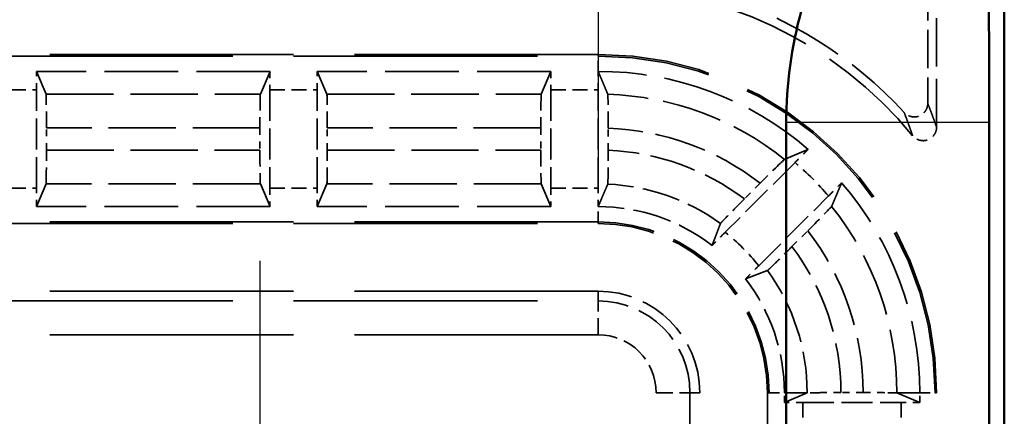
# Model space of a CAD drawing. Units: millimetres. Extents: x 1 to 840, y 1 to 593.
# Drawn here: x 327 to 342, y 396 to 402 of the extents above; entities that cross this region are included whole.
import ezdxf

# ---------------------------------------------------------------- set-up
doc = ezdxf.new("R2010")
doc.units = ezdxf.units.MM
for name, pattern in [('CHAIN', [0.3543, 0.2362, -0.0295, 0.0591, -0.0295]), ('DASH_DOT', [0.37, 0.24, -0.06, 0.01, -0.06]), ('DASHED', [0.2067, 0.1654, -0.0413])]:
    doc.linetypes.add(name, pattern=pattern)
for name, color, linetype, lineweight in [('Mittelpunktmarkierung (ISO)', 1, 'DASH_DOT', 25), ('Sichtbar (ISO)', 7, 'Continuous', 50), ('Sichtbar schmal (ISO)', 1, 'Continuous', 25), ('Verdeckt (ISO)', 5, 'DASHED', 35), ('Verdeckt schmal (ISO)', 5, 'DASHED', 35)]:
    doc.layers.add(name, color=color, linetype=linetype, lineweight=lineweight)

msp = doc.modelspace()

# ---------------------------------------------------------------- linework, layer by layer
at = {"layer": 'Mittelpunktmarkierung (ISO)', "linetype": 'CHAIN', "ltscale": 13.859281}
msp.add_line((335.8152259, 411.9535694), (335.8152259, 399.4812082), dxfattribs=at)
at = {"layer": 'Mittelpunktmarkierung (ISO)', "linetype": 'CHAIN', "ltscale": 13.441102}
msp.add_line((330.8152259, 398.2654056), (330.8152259, 386.169372), dxfattribs=at)
at = {"layer": 'Sichtbar (ISO)'}
for p, q in [((341.8152259, 177.7168748), (341.8152259, 405.7179028)), ((338.5926837, 183.1257157), (338.5926837, 400.3090619)), ((341.5926837, 400.3090619), (341.5926837, 183.1257157))]:
    msp.add_line(p, q, dxfattribs=at)
msp.add_arc((344.8152259, 400.3090619), 6.2225422, 148.99728087, 180, dxfattribs=at)
msp.add_rational_spline([(341.5855437, 402.2498593), (341.5926837, 401.2028343), (341.5926837, 400.3090619)], [1.1054010104, 1.09552316759, 1], degree=2, dxfattribs=at)
at = {"layer": 'Sichtbar schmal (ISO)'}
msp.add_line((341.5926837, 400.3090619), (338.5926837, 400.3090619), dxfattribs=at)
at = {"layer": 'Verdeckt (ISO)', "ltscale": 3.416218}
msp.add_line((340.6843229, 402.3864934), (340.6843229, 400.5928652), dxfattribs=at)
at = {"layer": 'Verdeckt (ISO)', "ltscale": 4.334505}
msp.add_line((340.8152259, 400.2416508), (340.8152259, 402.5173964), dxfattribs=at)
at = {"layer": 'Verdeckt (ISO)', "ltscale": 21.770681}
for p, q in [((335.8152259, 401.3173888), (326.8152259, 401.3173888)), ((326.8152259, 398.8173888), (335.8152259, 398.8173888)), ((335.8152259, 397.8173888), (326.8152259, 397.8173888))]:
    msp.add_line(p, q, dxfattribs=at)
at = {"layer": 'Verdeckt (ISO)', "ltscale": 29.513205}
for p, q in [((327.6568875, 400.7308077), (327.5142729, 401.0673888)), ((330.9661788, 401.0673888), (330.8235643, 400.7308077)), ((331.8068875, 400.7308077), (331.6642729, 401.0673888)), ((335.1161788, 401.0673888), (334.9735643, 400.7308077)), ((327.5142729, 399.0673888), (327.6568875, 399.4039699)), ((330.8235643, 399.4039699), (330.9661788, 399.0673888)), ((331.6642729, 399.0673888), (331.8068875, 399.4039699)), ((334.9735643, 399.4039699), (335.1161788, 399.0673888)), ((338.9018069, 396.3130504), (338.5652259, 396.1704359)), ((340.5652259, 396.1704359), (340.2286448, 396.3130504))]:
    msp.add_line(p, q, dxfattribs=at)
at = {"layer": 'Verdeckt (ISO)', "ltscale": 6.574733}
for p, q in [((330.9661788, 401.0673888), (327.5142729, 401.0673888)), ((335.1161788, 401.0673888), (331.6642729, 401.0673888)), ((330.9661788, 399.0673888), (327.5142729, 399.0673888)), ((335.1161788, 399.0673888), (331.6642729, 399.0673888))]:
    msp.add_line(p, q, dxfattribs=at)
at = {"layer": 'Verdeckt (ISO)', "ltscale": 0.001715}
for p, q in [((335.8142729, 401.0673887), (335.8152259, 401.0673888)), ((335.8142729, 399.0673886), (335.8152259, 399.0673888))]:
    msp.add_line(p, q, dxfattribs=at)
at = {"layer": 'Verdeckt (ISO)', "ltscale": 2.767113}
for p, q in [((327.5152259, 399.3409704), (327.5152259, 400.7938072)), ((330.9652259, 400.7938072), (330.9652259, 399.3409704)), ((331.6652259, 399.3409704), (331.6652259, 400.7938072)), ((335.1152259, 400.7938072), (335.1152259, 399.3409704)), ((335.8152259, 399.3409704), (335.8152259, 400.7938072)), ((338.8388075, 396.1713888), (340.2916443, 396.1713888))]:
    msp.add_line(p, q, dxfattribs=at)
at = {"layer": 'Verdeckt (ISO)', "ltscale": 0.623152}
for p, q in [((327.6625733, 399.9037795), (327.6625733, 400.230998)), ((330.8178785, 400.230998), (330.8178785, 399.9037795)), ((331.8125733, 399.9037795), (331.8125733, 400.230998)), ((334.9678785, 400.230998), (334.9678785, 399.9037795)), ((339.7288349, 396.3187362), (339.4016164, 396.3187362))]:
    msp.add_line(p, q, dxfattribs=at)
at = {"layer": 'Verdeckt (ISO)', "ltscale": 0.623635}
msp.add_line((335.9625733, 399.9007514), (335.9625733, 400.2282232), dxfattribs=at)
at = {"layer": 'Verdeckt (ISO)', "ltscale": 2.779726}
for p, q in [((338.7233543, 399.7204919), (337.6913611, 398.6884987)), ((338.1863358, 398.193524), (339.218329, 399.2255172))]:
    msp.add_line(p, q, dxfattribs=at)
at = {"layer": 'Verdeckt (ISO)', "ltscale": 0.628718}
for p, q in [((338.208451, 399.4139693), (337.9750063, 399.1805247)), ((338.6783618, 398.4771692), (338.9118064, 398.7106139))]:
    msp.add_line(p, q, dxfattribs=at)
at = {"layer": 'Verdeckt (ISO)', "ltscale": 25.30237}
for p, q in [((337.3152259, 187.1173888), (337.3152259, 396.3173888)), ((338.3152259, 396.3173888), (338.3152259, 187.1173888)), ((340.8152259, 187.1173888), (340.8152259, 396.3173888))]:
    msp.add_line(p, q, dxfattribs=at)
at = {"layer": 'Verdeckt (ISO)', "ltscale": 0.279801}
for p, q in [((338.5652259, 396.1704359), (338.5652259, 396.3173888)), ((340.5652259, 396.1704359), (340.5652259, 396.3173888))]:
    msp.add_line(p, q, dxfattribs=at)
at = {"layer": 'Verdeckt (ISO)', "ltscale": 10.118906}
msp.add_arc((335.8152259, 396.3173888), 6, 39.26782873, 90, dxfattribs=at)
at = {"layer": 'Verdeckt (ISO)', "ltscale": 6.337102}
msp.add_arc((335.8152259, 396.3173888), 6.130903, 42.480185, 73.57370722, dxfattribs=at)
at = {"layer": 'Verdeckt (ISO)', "ltscale": 14.959352}
msp.add_arc((335.8152259, 396.3173888), 5, 0, 90, dxfattribs=at)
at = {"layer": 'Verdeckt (ISO)', "ltscale": 6.440211}
for start, end in [(49.21409819, 90), (0, 40.78590181)]:
    msp.add_arc((335.8152259, 396.3173888), 4.75, start, end, dxfattribs=at)
at = {"layer": 'Verdeckt (ISO)', "ltscale": 3.447122}
for start, end in [(52.29200549, 90), (0, 37.70799451)]:
    msp.add_arc((335.8152259, 396.3173888), 2.75, start, end, dxfattribs=at)
at = {"layer": 'Verdeckt (ISO)', "ltscale": 7.479626}
msp.add_arc((335.8152259, 396.3173888), 2.5, 0, 90, dxfattribs=at)
at = {"layer": 'Verdeckt (ISO)', "ltscale": 4.487736}
msp.add_arc((335.8152259, 396.3173888), 1.5, 0, 90, dxfattribs=at)
at = {"layer": 'Verdeckt (ISO)', "ltscale": 0.551286}
for centre, major_axis, start_param, end_param in [((327.5093787, 400.7938072), (0, -0.5), 1.5707963268, 2.1497676108), ((330.971073, 400.7938072), (0, 0.5), 0.9918250428, 1.5707963268), ((331.6593787, 400.7938072), (0, -0.5), 1.5707963268, 2.1497676108), ((335.121073, 400.7938072), (0, 0.5), 0.9918250428, 1.5707963268), ((335.8093787, 400.7938072), (0, -0.5), 1.5707963268, 2.1497673782), ((327.5093787, 399.3409704), (0, -0.5), 0.9918250428, 1.5707963268), ((330.971073, 399.3409704), (0, 0.5), 1.5707963268, 2.1497676108), ((331.6593787, 399.3409704), (0, -0.5), 0.9918250428, 1.5707963268), ((335.121073, 399.3409704), (0, 0.5), 1.5707963268, 2.1497676108), ((338.8388075, 396.1655417), (-0.5, 0), 4.7123889804, 5.2913602644), ((340.2916443, 396.1655417), (-0.5, 0), 4.1334176964, 4.7123889804)]:
    msp.add_ellipse(centre, major_axis=major_axis, ratio=0.011694239, start_param=start_param, end_param=end_param, dxfattribs=at)
at = {"layer": 'Verdeckt (ISO)', "ltscale": 1.469617}
for centre, major_axis, start_param, end_param in [((327.6567262, 400.230998), (0, 0.5), 4.7123889804, 6.2555930278), ((330.8237256, 400.230998), (0, -0.5), 3.169184933, 4.7123889804), ((331.8067262, 400.230998), (0, 0.5), 4.7123889804, 6.2555930278), ((334.9737256, 400.230998), (0, -0.5), 3.169184933, 4.7123889804), ((327.6567262, 399.9037795), (0, 0.5), 3.169184933, 4.7123889804), ((330.8237256, 399.9037795), (0, -0.5), 4.7123889804, 6.2555930278), ((331.8067262, 399.9037795), (0, 0.5), 3.169184933, 4.7123889804), ((334.9737256, 399.9037795), (0, -0.5), 4.7123889804, 6.2555930278)]:
    msp.add_ellipse(centre, major_axis=major_axis, ratio=0.011694239, start_param=start_param, end_param=end_param, dxfattribs=at)
at = {"layer": 'Verdeckt (ISO)', "ltscale": 1.470282}
msp.add_ellipse((335.956725, 400.2283302), major_axis=(-0.0000011, 0.5003991), ratio=0.011687217, start_param=4.712175155, end_param=6.255215692, dxfattribs=at)
at = {"layer": 'Verdeckt (ISO)', "ltscale": 1.470076}
msp.add_ellipse((335.9567278, 399.9009204), major_axis=(-0.0000017, 0.500386), ratio=0.0116819708, start_param=3.1686323508, end_param=4.7120510998, dxfattribs=at)
at = {"layer": 'Verdeckt (ISO)', "ltscale": 1.475771}
for centre, major_axis, ratio, start_param, end_param in [((338.212464, 399.4096969), (-0.3567073, -0.3567119), 0.0116136798, 3.1705452544, 4.7120253065), ((338.907534, 398.7146269), (-0.3567119, -0.3567073), 0.0116136797, 1.5711600008, 3.1126400528)]:
    msp.add_ellipse(centre, major_axis=major_axis, ratio=ratio, start_param=start_param, end_param=end_param, dxfattribs=at)
at = {"layer": 'Verdeckt (ISO)', "ltscale": 0.551287}
msp.add_ellipse((335.8093787, 399.3409704), major_axis=(0, -0.5), ratio=0.011694239, start_param=0.991824641, end_param=1.5707963268, dxfattribs=at)
at = {"layer": 'Verdeckt (ISO)', "ltscale": 0.809971}
for centre, start_param, end_param in [((339.4016166, 396.3128891), 5.4050338837, 6.2555930218), ((339.7288351, 396.3128891), 3.169184933, 4.0197440746)]:
    msp.add_ellipse(centre, major_axis=(-0.5, 0), ratio=0.011694239, start_param=start_param, end_param=end_param, dxfattribs=at)
at = {"layer": 'Verdeckt (ISO)', "ltscale": 0.659545}
msp.add_ellipse((339.4016183, 396.3128936), major_axis=(-0.4999785, -0.0000014), ratio=0.0116856881, start_param=4.7123928989, end_param=5.4050740695, dxfattribs=at)
at = {"layer": 'Verdeckt (ISO)', "ltscale": 0.659546}
msp.add_ellipse((339.7288329, 396.3128925), major_axis=(-0.4999799, 0.000001), ratio=0.0116878404, start_param=4.0197049154, end_param=4.7123849887, dxfattribs=at)
at = {"layer": 'Verdeckt (ISO)', "ltscale": 29.513357}
msp.add_rational_spline([(335.8142729, 401.0673887), (335.8882177, 400.8928882), (335.9568875, 400.7285336)], [34.4596108602, 35.205149897, 35.926985864], degree=2, dxfattribs=at)
at = {"layer": 'Verdeckt (ISO)', "ltscale": 0.91111}
msp.add_open_spline([(340.6843229, 400.5928652), (340.6843229, 400.5779022), (340.6824287, 400.5630006), (340.675288, 400.5339261), (340.6700484, 400.5197941), (340.6514452, 400.4823244), (340.6348542, 400.4604158), (340.5978028, 400.4272067), (340.5782073, 400.4147715), (340.5355242, 400.3981587), (340.5126783, 400.3940784), (340.4629369, 400.3935089), (340.4359088, 400.3984395), (340.3968485, 400.4134847), (340.3834075, 400.420374), (340.3584467, 400.437017), (340.3469598, 400.4467452), (340.3368339, 400.4578033)], degree=3, knots=[0, 0, 0, 0, 0.004488906419, 0.004488906419, 0.008981819325, 0.008981819325, 0.017038545468, 0.017038545468, 0.023913929844, 0.023913929844, 0.030790217999, 0.030790217999, 0.038847322807, 0.038847322807, 0.043350936028, 0.043350936028, 0.047850500779, 0.047850500779, 0.047850500779, 0.047850500779], dxfattribs=at)
at = {"layer": 'Verdeckt (ISO)', "ltscale": 0.932079}
msp.add_open_spline([(340.8152259, 400.2416508), (340.8152259, 400.2256772), (340.8130557, 400.2097809), (340.8049179, 400.1788713), (340.7989588, 400.1639058), (340.7787724, 400.1261518), (340.761585, 400.1047543), (340.7237396, 400.0727403), (340.7039393, 400.0609378), (340.6610871, 400.045629), (340.6382907, 400.042217), (340.5887384, 400.0430106), (340.5618918, 400.0486762), (340.5223331, 400.0651041), (340.5082157, 400.0729241), (340.4822953, 400.0917264), (340.4705293, 400.1026769), (340.4604002, 400.1150664)], degree=3, knots=[0, 0, 0, 0, 0.004792101449, 0.004792101449, 0.009589173486, 0.009589173486, 0.017635015894, 0.017635015894, 0.024466284312, 0.024466284312, 0.031298401919, 0.031298401919, 0.039344492022, 0.039344492022, 0.044151835795, 0.044151835795, 0.04895416485, 0.04895416485, 0.04895416485, 0.04895416485], dxfattribs=at)
at = {"layer": 'Verdeckt (ISO)', "ltscale": 29.514202}
for points, weights in [([(338.5689018, 399.7663793), (338.7379522, 399.8384681), (338.9180889, 399.9138789)], [33.434785183, 32.8110199998, 32.1629339185]), ([(339.411716, 399.4202518), (339.3363052, 399.2401151), (339.2642163, 399.0710648)], [32.1629339183, 32.8110199997, 33.4347851829])]:
    msp.add_rational_spline(points, weights, degree=2, dxfattribs=at)
at = {"layer": 'Verdeckt (ISO)', "ltscale": 0.552565}
for points, knots in [([(338.9180889, 399.9138789), (338.8987981, 399.8948694), (338.8787758, 399.8750976), (338.8188394, 399.8157378), (338.7671593, 399.7642969), (338.7233543, 399.7204919)], [0.046790086722, 0.046790086722, 0.046790086722, 0.046790086722, 0.055588770707, 0.055588770707, 0.074173650845, 0.074173650845, 0.074173650845, 0.074173650845]), ([(339.218329, 399.2255172), (339.262134, 399.2693222), (339.3135748, 399.3210023), (339.3729346, 399.3809388), (339.3927065, 399.4009611), (339.411716, 399.4202518)], [0.222473064565, 0.222473064565, 0.222473064565, 0.222473064565, 0.241057944703, 0.241057944703, 0.249856628688, 0.249856628688, 0.249856628688, 0.249856628688])]:
    msp.add_open_spline(points, degree=3, knots=knots, dxfattribs=at)
at = {"layer": 'Verdeckt (ISO)', "ltscale": 29.512989}
msp.add_rational_spline([(335.9568875, 399.4007173), (335.9368094, 399.3542039), (335.8636339, 399.1839014), (335.8142729, 399.0673886)], [54.9932342123, 55.5079505054, 57.468279482, 58.8707441249], degree=2, knots=[3332.3386165805, 3332.3386165805, 3332.3386165805, 3411.5535829193, 3637.6158690259, 3637.6158690259, 3637.6158690259], dxfattribs=at)
at = {"layer": 'Verdeckt (ISO)', "ltscale": 1.476133}
for points, knots in [([(337.9750063, 399.1805247), (337.9307843, 399.1363026), (337.8788447, 399.0841225), (337.7976571, 399.002149), (337.7539889, 398.9577982), (337.6925119, 398.8948746), (337.6637431, 398.865088), (337.632426, 398.8319576), (337.6231016, 398.8215428), (337.6222439, 398.8197214)], [-0.223229801087, -0.223229801087, -0.223229801087, -0.223229801087, -0.204467980132, -0.204467980132, -0.18579680505, -0.18579680505, -0.167252237616, -0.167252237616, -0.150173639904, -0.150173639904, -0.150173639904, -0.150173639904]), ([(338.3175585, 398.1244069), (338.3193799, 398.1252645), (338.3297947, 398.1345889), (338.3629251, 398.165906), (338.3927117, 398.1946748), (338.4556352, 398.2561518), (338.4999861, 398.29982), (338.5819596, 398.3810076), (338.6341397, 398.4329472), (338.6783618, 398.4771692)], [-0.14746326842, -0.14746326842, -0.14746326842, -0.14746326842, -0.130384670708, -0.130384670708, -0.111840103275, -0.111840103275, -0.093168928193, -0.093168928193, -0.074407107238, -0.074407107238, -0.074407107238, -0.074407107238])]:
    msp.add_open_spline(points, degree=3, knots=knots, dxfattribs=at)
at = {"layer": 'Verdeckt (ISO)', "ltscale": 29.512089}
msp.add_rational_spline([(337.4972288, 398.4930188), (337.5347898, 398.5906123), (337.5980102, 398.756059), (337.6222439, 398.8197214)], [67.3068780051, 65.7263946783, 63.1993082741, 62.2757846868], degree=2, knots=[17412.8979408212, 17412.8979408212, 17412.8979408212, 17570.0186005561, 17658.8447174832, 17658.8447174832, 17658.8447174832], dxfattribs=at)
at = {"layer": 'Verdeckt (ISO)', "ltscale": 0.554468}
for points, knots in [([(337.6913611, 398.6884987), (337.6474052, 398.6445428), (337.5957783, 398.5926769), (337.5361815, 398.5325034), (337.5163223, 398.5123937), (337.4972288, 398.4930188)], [0.074297634737, 0.074297634737, 0.074297634737, 0.074297634737, 0.092946537384, 0.092946537384, 0.101773806804, 0.101773806804, 0.101773806804, 0.101773806804]), ([(337.9908559, 397.9993917), (338.0102307, 398.0184852), (338.0303405, 398.0383444), (338.0905139, 398.0979413), (338.1423799, 398.1495681), (338.1863358, 398.193524)], [0.195419488078, 0.195419488078, 0.195419488078, 0.195419488078, 0.204246757473, 0.204246757473, 0.22289566012, 0.22289566012, 0.22289566012, 0.22289566012])]:
    msp.add_open_spline(points, degree=3, knots=knots, dxfattribs=at)
at = {"layer": 'Verdeckt (ISO)', "ltscale": 29.512089}
msp.add_rational_spline([(338.3175585, 398.1244069), (338.1457279, 398.0589977), (337.9908559, 397.9993917)], [62.2757846868, 64.8328890309, 67.3068780049], degree=2, dxfattribs=at)
at = {"layer": 'Verdeckt schmal (ISO)', "ltscale": 21.770681}
for p, q in [((326.8152259, 401.2937882), (335.8152259, 401.2937882)), ((335.8152259, 398.8409894), (326.8152259, 398.8409894)), ((326.8152259, 397.6733574), (335.8152259, 397.6733574)), ((335.8152259, 397.1733764), (326.8152259, 397.1733764))]:
    msp.add_line(p, q, dxfattribs=at)
at = {"layer": 'Verdeckt schmal (ISO)', "ltscale": 5.151088}
for p, q in [((335.8152259, 401.3173888), (335.8152259, 401.2937882)), ((335.8152259, 398.8409894), (335.8152259, 398.8173888)), ((338.3388265, 396.3173888), (338.3152259, 396.3173888)), ((340.8152259, 396.3173888), (340.7916252, 396.3173888))]:
    msp.add_line(p, q, dxfattribs=at)
at = {"layer": 'Verdeckt schmal (ISO)', "ltscale": 0.936152}
for p, q in [((335.8152259, 401.0673888), (335.8152259, 401.2937882)), ((335.8152259, 398.8409894), (335.8152259, 399.0673888)), ((338.3388265, 396.3173888), (338.5652259, 396.3173888)), ((340.5652259, 396.3173888), (340.7916252, 396.3173888))]:
    msp.add_line(p, q, dxfattribs=at)
at = {"layer": 'Verdeckt schmal (ISO)', "ltscale": 1.333188}
for p, q in [((326.8152259, 400.7938072), (327.5152259, 400.7938072)), ((330.9652259, 400.7938072), (331.6652259, 400.7938072)), ((335.1152259, 400.7938072), (335.8152259, 400.7938072)), ((326.8152259, 399.3409704), (327.5152259, 399.3409704)), ((330.9652259, 399.3409704), (331.6652259, 399.3409704)), ((335.1152259, 399.3409704), (335.8152259, 399.3409704)), ((338.8388075, 396.1713888), (338.8388075, 395.4713888)), ((340.2916443, 396.1713888), (340.2916443, 395.4713888))]:
    msp.add_line(p, q, dxfattribs=at)
at = {"layer": 'Verdeckt schmal (ISO)', "ltscale": 6.031458}
for p, q in [((327.6568875, 400.7308077), (330.8235643, 400.7308077)), ((331.8068875, 400.7308077), (334.9735643, 400.7308077)), ((330.8235643, 399.4039699), (327.6568875, 399.4039699)), ((334.9735643, 399.4039699), (331.8068875, 399.4039699))]:
    msp.add_line(p, q, dxfattribs=at)
at = {"layer": 'Verdeckt schmal (ISO)', "ltscale": 6.009799}
for p, q in [((330.8178785, 400.230998), (327.6625733, 400.230998)), ((334.9678785, 400.230998), (331.8125733, 400.230998)), ((327.6625733, 399.9037795), (330.8178785, 399.9037795)), ((331.8125733, 399.9037795), (334.9678785, 399.9037795))]:
    msp.add_line(p, q, dxfattribs=at)
at = {"layer": 'Verdeckt schmal (ISO)', "ltscale": 26.616661}
for p, q in [((335.8152259, 397.8173888), (335.8152259, 397.6733574)), ((337.3152259, 396.3173888), (337.1711945, 396.3173888))]:
    msp.add_line(p, q, dxfattribs=at)
at = {"layer": 'Verdeckt schmal (ISO)', "ltscale": 1.487534}
for p, q in [((335.8152259, 397.1733764), (335.8152259, 397.6733574)), ((336.6712135, 396.3173888), (337.1711945, 396.3173888))]:
    msp.add_line(p, q, dxfattribs=at)
at = {"layer": 'Verdeckt schmal (ISO)', "ltscale": 25.30237}
for p, q in [((336.6712135, 187.1173888), (336.6712135, 396.3173888)), ((337.1711945, 396.3173888), (337.1711945, 187.1173888)), ((338.3388265, 187.1173888), (338.3388265, 396.3173888)), ((340.7916252, 187.1173888), (340.7916252, 396.3173888))]:
    msp.add_line(p, q, dxfattribs=at)
at = {"layer": 'Verdeckt schmal (ISO)', "ltscale": 29.511189}
for p, q in [((338.9018069, 396.3173888), (338.5652259, 396.3173888)), ((340.5652259, 396.3173888), (340.2286448, 396.3173888))]:
    msp.add_line(p, q, dxfattribs=at)
at = {"layer": 'Verdeckt schmal (ISO)', "ltscale": 0.809929}
for p, q in [((339.0823292, 396.3173888), (338.9018069, 396.3173888)), ((340.2286448, 396.3173888), (340.0481225, 396.3173888))]:
    msp.add_line(p, q, dxfattribs=at)
at = {"layer": 'Verdeckt schmal (ISO)', "ltscale": 0.008163}
for p, q in [((338.9018069, 396.3130504), (338.9018069, 396.3173888)), ((340.2286448, 396.3173888), (340.2286448, 396.3130504))]:
    msp.add_line(p, q, dxfattribs=at)
at = {"layer": 'Verdeckt schmal (ISO)', "ltscale": 14.888741}
msp.add_arc((335.8152259, 396.3173888), 4.9763994, 0, 90, dxfattribs=at)
at = {"layer": 'Verdeckt schmal (ISO)', "ltscale": 5.39385}
msp.add_arc((335.8152259, 396.3173888), 4.4134189, 51.39611375, 88.1606082, dxfattribs=at)
at = {"layer": 'Verdeckt schmal (ISO)', "ltscale": 4.623862}
msp.add_arc((335.8152259, 396.3173888), 3.9136092, 52.30097687, 87.84230359, dxfattribs=at)
at = {"layer": 'Verdeckt schmal (ISO)', "ltscale": 4.133854}
msp.add_arc((335.8152259, 396.3173888), 3.5863908, 52.97125687, 87.64533139, dxfattribs=at)
at = {"layer": 'Verdeckt schmal (ISO)', "ltscale": 1.33455}
msp.add_arc((335.8152259, 396.3173888), 4.4764184, 40.51560879, 49.48439121, dxfattribs=at)
at = {"layer": 'Verdeckt schmal (ISO)', "ltscale": 3.406867}
msp.add_arc((335.8152259, 396.3173888), 3.0865811, 54.16568973, 87.36943101, dxfattribs=at)
at = {"layer": 'Verdeckt schmal (ISO)', "ltscale": 5.663719}
msp.add_arc((335.8152259, 396.3173888), 4.4134189, 0, 38.60388625, dxfattribs=at)
at = {"layer": 'Verdeckt schmal (ISO)', "ltscale": 7.550237}
msp.add_arc((335.8152259, 396.3173888), 2.5236006, 0, 90, dxfattribs=at)
at = {"layer": 'Verdeckt schmal (ISO)', "ltscale": 1.336183}
msp.add_arc((335.8152259, 396.3173888), 3.0235816, 38.35272442, 51.64727558, dxfattribs=at)
at = {"layer": 'Verdeckt schmal (ISO)', "ltscale": 4.902014}
msp.add_arc((335.8152259, 396.3173888), 3.9136092, 0.01972629, 37.69902313, dxfattribs=at)
at = {"layer": 'Verdeckt schmal (ISO)', "ltscale": 4.412019}
msp.add_arc((335.8152259, 396.3173888), 3.5863908, 0.0215261, 37.02874313, dxfattribs=at)
at = {"layer": 'Verdeckt schmal (ISO)', "ltscale": 3.676784}
msp.add_arc((335.8152259, 396.3173888), 3.0865811, 0, 35.83431027, dxfattribs=at)
at = {"layer": 'Verdeckt schmal (ISO)', "ltscale": 4.056809}
msp.add_arc((335.8152259, 396.3173888), 1.3559686, 0, 90, dxfattribs=at)
at = {"layer": 'Verdeckt schmal (ISO)', "ltscale": 2.560921}
msp.add_arc((335.8152259, 396.3173888), 0.8559876, 0, 90, dxfattribs=at)
at = {"layer": 'Verdeckt schmal (ISO)', "ltscale": 24.197201}
msp.add_open_spline([(340.6843229, 400.5928652), (340.6916919, 400.573906), (340.699061, 400.5548206), (340.713598, 400.516912), (340.7207659, 400.4980957), (340.7324138, 400.4673091), (340.7368937, 400.4554176), (340.7441736, 400.4360097), (340.7469735, 400.4285249), (340.7553734, 400.4060087), (340.7609732, 400.3909156), (340.7755328, 400.3514523), (340.7844926, 400.3269495), (340.8007101, 400.2821813), (340.807968, 400.2619951), (340.8152259, 400.2416508)], degree=3, knots=[0.2000675184, 0.2000675184, 0.2000675184, 0.2000675184, 2.7340447997, 2.7340447997, 5.1988762768, 5.1988762768, 6.73939595, 6.73939595, 7.7022207457, 7.7022207457, 9.6278703372, 9.6278703372, 12.7089096835, 12.7089096835, 15.2047515932, 15.2047515932, 15.2047515932, 15.2047515932], dxfattribs=at)
at = {"layer": 'Verdeckt schmal (ISO)', "ltscale": 24.196785}
msp.add_open_spline([(340.4604002, 400.1150664), (340.4535578, 400.1349026), (340.4467138, 400.1545877), (340.4314179, 400.1982507), (340.4229651, 400.222153), (340.4092258, 400.2606559), (340.4039406, 400.2753833), (340.3960115, 400.2973564), (340.3933683, 400.3046611), (340.3864953, 400.3236029), (340.3822652, 400.3352098), (340.3712656, 400.3652624), (340.3644952, 400.3836326), (340.3507617, 400.4206477), (340.3437985, 400.4392858), (340.3368339, 400.4578033)], degree=3, knots=[0.2000675184, 0.2000675184, 0.2000675184, 0.2000675184, 2.6959094281, 2.6959094281, 5.7769487744, 5.7769487744, 7.7025983659, 7.7025983659, 8.6654231616, 8.6654231616, 10.2059428348, 10.2059428348, 12.6707743119, 12.6707743119, 15.2047515932, 15.2047515932, 15.2047515932, 15.2047515932], dxfattribs=at)

doc.saveas('drawing.dxf')
